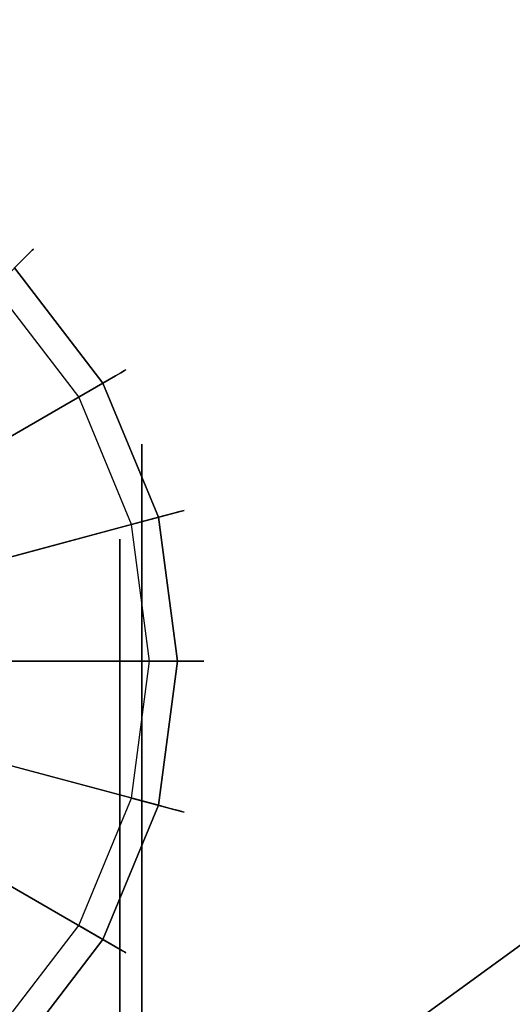
# Model space of a CAD drawing. Extents: x 0 to 60, y -29.8 to 0.4.
# Drawn here: x 47 to 48.1, y -23.8 to -21.6 of the extents above; entities that cross this region are included whole.
import ezdxf

# ---------------------------------------------------------------- set-up
doc = ezdxf.new("R2010")
doc.units = 0
doc.header["$LTSCALE"] = 30
doc.header["$MEASUREMENT"] = 0
for name, color, linetype in [('AFUTL-3-CTBK', 19, 'Continuous'), ('AFUTL-3-CTWH', 7, 'Continuous'), ('AFUTL-3-EDPL', 9, 'Continuous'), ('AFUTL-3-GDBK', 19, 'Continuous'), ('AFUTL-3-GDWH', 7, 'Continuous'), ('AFUTL-3-TPLW', 45, 'Continuous')]:
    doc.layers.add(name, color=color, linetype=linetype)

msp = doc.modelspace()

# ---------------------------------------------------------------- linework, layer by layer
at = {"layer": 'AFUTL-3-CTBK'}
for points, invisible_edges in [([(46.5359, -22.6027, 1.5358), (47.2889, -22.6027, 1.5358), (46.5359, -22.5612, 1.22)], 3), ([(47.2889, -22.6027, 0.9042), (46.5359, -22.6027, 0.9042), (47.2889, -22.5612, 1.22)], 3), ([(47.2889, -22.6027, 1.5358), (47.2889, -22.5612, 1.22), (46.5359, -22.5612, 1.22)], 10), ([(46.5359, -22.5612, 1.22), (47.2889, -22.5612, 1.22), (46.5359, -22.6027, 0.9042)], 3), ([(47.2889, -22.6027, 1.5358), (47.2889, -22.8104, 1.4801), (47.2889, -22.5612, 1.22)], 3), ([(47.2889, -22.6027, 0.9042), (47.2889, -22.5612, 1.22), (47.2889, -22.7762, 1.22)], 10), ([(47.2889, -22.7762, 1.22), (47.2889, -22.5612, 1.22), (47.2889, -22.8104, 1.4801)], 3), ([(47.2889, -22.6027, 1.5358), (46.5359, -22.6027, 1.5358), (47.2889, -22.7246, 1.83)], 3), ([(46.5359, -22.6027, 0.9042), (47.2889, -22.6027, 0.9042), (46.5359, -22.7246, 0.61)], 3), ([(47.2889, -22.6027, 0.9042), (47.2889, -22.7246, 0.61), (46.5359, -22.7246, 0.61)], 10), ([(46.5359, -22.7246, 1.83), (47.2889, -22.7246, 1.83), (46.5359, -22.6027, 1.5358)], 3), ([(47.2889, -22.8104, 0.9599), (47.2889, -22.6027, 0.9042), (47.2889, -22.7762, 1.22)], 3), ([(47.2889, -22.8104, 0.9599), (47.2889, -22.9108, 0.7175), (47.2889, -22.6027, 0.9042)], 10), ([(47.2889, -22.6027, 0.9042), (47.2889, -22.9108, 0.7175), (47.2889, -22.7246, 0.61)], 3), ([(47.2889, -22.8104, 1.4801), (47.2889, -22.6027, 1.5358), (47.2889, -22.9108, 1.7225)], 3), ([(47.2889, -22.6027, 1.5358), (47.2889, -22.7246, 1.83), (47.2889, -22.9108, 1.7225)], 10), ([(46.5359, -22.9185, 2.0827), (47.2889, -22.9185, 2.0827), (46.5359, -22.7246, 1.83)], 3), ([(47.2889, -22.9185, 0.3573), (46.5359, -22.9185, 0.3573), (47.2889, -22.7246, 0.61)], 3), ([(46.5359, -22.7246, 0.61), (47.2889, -22.7246, 0.61), (46.5359, -22.9185, 0.3573)], 3), ([(47.2889, -22.9185, 2.0827), (47.2889, -22.7246, 1.83), (46.5359, -22.7246, 1.83)], 10), ([(47.2889, -22.9185, 2.0827), (47.2889, -23.0705, 1.9306), (47.2889, -22.7246, 1.83)], 3), ([(47.2889, -22.9108, 1.7225), (47.2889, -22.7246, 1.83), (47.2889, -23.0705, 1.9306)], 3), ([(47.2889, -22.9185, 0.3573), (47.2889, -22.7246, 0.61), (47.2889, -23.0705, 0.5094)], 10), ([(47.2889, -23.0705, 0.5094), (47.2889, -22.7246, 0.61), (47.2889, -22.9108, 0.7175)], 3), ([(47.2889, -22.8104, 1.4801), (47.2389, -22.8104, 1.4801), (47.2889, -22.7762, 1.22)], 3), ([(47.2389, -22.8104, 0.9599), (47.2889, -22.8104, 0.9599), (47.2389, -22.7762, 1.22)], 3), ([(47.2389, -22.8104, 1.4801), (47.2389, -22.7762, 1.22), (47.2889, -22.7762, 1.22)], 10), ([(47.2889, -22.7762, 1.22), (47.2389, -22.7762, 1.22), (47.2889, -22.8104, 0.9599)], 3), ([(47.2389, -22.8104, 1.4801), (47.2889, -22.8104, 1.4801), (47.2389, -22.9108, 1.7225)], 3), ([(47.2889, -22.8104, 0.9599), (47.2389, -22.8104, 0.9599), (47.2889, -22.9108, 0.7175)], 3), ([(47.2389, -22.8104, 0.9599), (47.2389, -22.9108, 0.7175), (47.2889, -22.9108, 0.7175)], 10), ([(47.2889, -22.9108, 1.7225), (47.2389, -22.9108, 1.7225), (47.2889, -22.8104, 1.4801)], 3), ([(47.2889, -22.9185, 2.0827), (46.5359, -22.9185, 2.0827), (47.2889, -23.1712, 2.2766)], 3), ([(46.5359, -22.9185, 0.3573), (47.2889, -22.9185, 0.3573), (46.5359, -23.1712, 0.1635)], 3), ([(47.2889, -22.9185, 0.3573), (47.2889, -23.1712, 0.1635), (46.5359, -23.1712, 0.1635)], 10), ([(46.5359, -23.1712, 2.2766), (47.2889, -23.1712, 2.2766), (46.5359, -22.9185, 2.0827)], 3), ([(47.2889, -23.0705, 1.9306), (47.2389, -23.0705, 1.9306), (47.2889, -22.9108, 1.7225)], 3), ([(47.2389, -23.0705, 0.5094), (47.2889, -23.0705, 0.5094), (47.2389, -22.9108, 0.7175)], 3), ([(47.2889, -22.9108, 0.7175), (47.2389, -22.9108, 0.7175), (47.2889, -23.0705, 0.5094)], 3), ([(47.2389, -23.0705, 1.9306), (47.2389, -22.9108, 1.7225), (47.2889, -22.9108, 1.7225)], 10), ([(47.2889, -23.2787, 0.3496), (47.2889, -22.9185, 0.3573), (47.2889, -23.0705, 0.5094)], 3), ([(47.2889, -22.9185, 0.3573), (47.2889, -23.2787, 0.3496), (47.2889, -23.1712, 0.1635)], 3), ([(47.2889, -23.0705, 1.9306), (47.2889, -22.9185, 2.0827), (47.2889, -23.2787, 2.0904)], 3), ([(47.2889, -22.9185, 2.0827), (47.2889, -23.1712, 2.2766), (47.2889, -23.2787, 2.0904)], 10), ([(47.2389, -23.0705, 1.9306), (47.2889, -23.0705, 1.9306), (47.2389, -23.2787, 2.0904)], 3), ([(47.2889, -23.0705, 0.5094), (47.2389, -23.0705, 0.5094), (47.2889, -23.2787, 0.3496)], 3), ([(47.2389, -23.0705, 0.5094), (47.2389, -23.2787, 0.3496), (47.2889, -23.2787, 0.3496)], 10), ([(47.2889, -23.2787, 2.0904), (47.2389, -23.2787, 2.0904), (47.2889, -23.0705, 1.9306)], 3), ([(46.5359, -23.4654, 2.3984), (47.2889, -23.4654, 2.3984), (46.5359, -23.1712, 2.2766)], 3), ([(47.2889, -23.4654, 0.0416), (46.5359, -23.4654, 0.0416), (47.2889, -23.1712, 0.1635)], 3), ([(46.5359, -23.1712, 0.1635), (47.2889, -23.1712, 0.1635), (46.5359, -23.4654, 0.0416)], 3), ([(47.2889, -23.4654, 2.3984), (47.2889, -23.1712, 2.2766), (46.5359, -23.1712, 2.2766)], 10), ([(47.2889, -23.4654, 2.3984), (47.2889, -23.521, 2.1908), (47.2889, -23.1712, 2.2766)], 3), ([(47.2889, -23.2787, 2.0904), (47.2889, -23.1712, 2.2766), (47.2889, -23.521, 2.1908)], 3), ([(47.2889, -23.4654, 0.0416), (47.2889, -23.1712, 0.1635), (47.2889, -23.521, 0.2492)], 10), ([(47.2889, -23.521, 0.2492), (47.2889, -23.1712, 0.1635), (47.2889, -23.2787, 0.3496)], 3), ([(47.2889, -23.521, 2.1908), (47.2389, -23.521, 2.1908), (47.2889, -23.2787, 2.0904)], 3), ([(47.2389, -23.521, 0.2492), (47.2889, -23.521, 0.2492), (47.2389, -23.2787, 0.3496)], 3), ([(47.2889, -23.2787, 0.3496), (47.2389, -23.2787, 0.3496), (47.2889, -23.521, 0.2492)], 3), ([(47.2389, -23.521, 2.1908), (47.2389, -23.2787, 2.0904), (47.2889, -23.2787, 2.0904)], 10), ([(47.2889, -23.4654, 2.3984), (46.5359, -23.4654, 2.3984), (47.2889, -23.7812, 2.44)], 3), ([(46.5359, -23.4654, 0.0416), (47.2889, -23.4654, 0.0416), (46.5359, -23.7812, 0)], 3), ([(47.2889, -23.4654, 0.0416), (47.2889, -23.7812, 0), (46.5359, -23.7812, 0)], 10), ([(46.5359, -23.7812, 2.44), (47.2889, -23.7812, 2.44), (46.5359, -23.4654, 2.3984)], 3), ([(47.2889, -23.7812, 0.215), (47.2889, -23.4654, 0.0416), (47.2889, -23.521, 0.2492)], 3), ([(47.2889, -23.521, 2.1908), (47.2889, -23.4654, 2.3984), (47.2889, -23.7812, 2.225)], 3), ([(47.2889, -23.4654, 2.3984), (47.2889, -23.7812, 2.44), (47.2889, -23.7812, 2.225)], 10), ([(47.2889, -23.7812, 0), (47.2889, -23.4654, 0.0416), (47.2889, -23.7812, 0.215)], 10), ([(47.2389, -23.521, 2.1908), (47.2889, -23.521, 2.1908), (47.2389, -23.7812, 2.225)], 3), ([(47.2889, -23.521, 0.2492), (47.2389, -23.521, 0.2492), (47.2889, -23.7812, 0.215)], 3), ([(47.2389, -23.521, 0.2492), (47.2389, -23.7812, 0.215), (47.2889, -23.7812, 0.215)], 10), ([(47.2889, -23.7812, 2.225), (47.2389, -23.7812, 2.225), (47.2889, -23.521, 2.1908)], 3), ([(46.5359, -24.0969, 2.3984), (47.2889, -24.0969, 2.3984), (46.5359, -23.7812, 2.44)], 3), ([(47.2889, -24.0969, 0.0416), (46.5359, -24.0969, 0.0416), (47.2889, -23.7812, 0)], 3), ([(46.5359, -23.7812, 0), (47.2889, -23.7812, 0), (46.5359, -24.0969, 0.0416)], 3), ([(47.2889, -24.0969, 2.3984), (47.2889, -23.7812, 2.44), (46.5359, -23.7812, 2.44)], 10), ([(47.2889, -24.0413, 2.1908), (47.2389, -24.0413, 2.1908), (47.2889, -23.7812, 2.225)], 3), ([(47.2389, -24.0413, 0.2492), (47.2889, -24.0413, 0.2492), (47.2389, -23.7812, 0.215)], 3), ([(47.2889, -23.7812, 0.215), (47.2389, -23.7812, 0.215), (47.2889, -24.0413, 0.2492)], 3), ([(47.2389, -24.0413, 2.1908), (47.2389, -23.7812, 2.225), (47.2889, -23.7812, 2.225)], 10), ([(47.2889, -24.0413, 0.2492), (47.2889, -24.0969, 0.0416), (47.2889, -23.7812, 0.215)], 3), ([(47.2889, -23.7812, 2.225), (47.2889, -24.0969, 2.3984), (47.2889, -24.0413, 2.1908)], 3), ([(47.2889, -23.7812, 2.44), (47.2889, -24.0969, 2.3984), (47.2889, -23.7812, 2.225)], 10), ([(47.2889, -24.0969, 0.0416), (47.2889, -23.7812, 0), (47.2889, -23.7812, 0.215)], 10)]:
    msp.add_3dface(points, dxfattribs=dict(at, invisible_edges=invisible_edges))
at = {"layer": 'AFUTL-3-CTWH', "invisible_edges": 15}
for points in [[(47.2389, -22.8104, 1.4801), (47.2389, -24.7519, 1.4801), (47.2389, -22.7762, 1.22)], [(47.2389, -24.7519, 1.4801), (47.2389, -24.7862, 1.22), (47.2389, -22.7762, 1.22)], [(47.2389, -22.7762, 1.22), (47.2389, -24.7862, 1.22), (47.2389, -22.8104, 0.9599)], [(47.2389, -24.7519, 1.4801), (47.2389, -22.8104, 1.4801), (47.2389, -24.6515, 1.7225)], [(47.2389, -22.9108, 1.7225), (47.2389, -24.6515, 1.7225), (47.2389, -22.8104, 1.4801)], [(47.2389, -22.9108, 0.7175), (47.2389, -22.8104, 0.9599), (47.2389, -24.7519, 0.9599)], [(47.2389, -24.7519, 0.9599), (47.2389, -22.8104, 0.9599), (47.2389, -24.7862, 1.22)], [(47.2389, -23.0705, 1.9306), (47.2389, -24.4918, 1.9306), (47.2389, -22.9108, 1.7225)], [(47.2389, -24.4918, 1.9306), (47.2389, -24.6515, 1.7225), (47.2389, -22.9108, 1.7225)], [(47.2389, -24.6515, 0.7175), (47.2389, -22.9108, 0.7175), (47.2389, -24.7519, 0.9599)], [(47.2389, -22.9108, 0.7175), (47.2389, -24.6515, 0.7175), (47.2389, -23.0705, 0.5094)], [(47.2389, -24.4918, 1.9306), (47.2389, -23.0705, 1.9306), (47.2389, -24.2837, 2.0904)], [(47.2389, -23.2787, 2.0904), (47.2389, -24.2837, 2.0904), (47.2389, -23.0705, 1.9306)], [(47.2389, -23.2787, 0.3496), (47.2389, -23.0705, 0.5094), (47.2389, -24.4918, 0.5094)], [(47.2389, -24.4918, 0.5094), (47.2389, -23.0705, 0.5094), (47.2389, -24.6515, 0.7175)], [(47.2389, -23.521, 2.1908), (47.2389, -24.0413, 2.1908), (47.2389, -23.2787, 2.0904)], [(47.2389, -24.0413, 2.1908), (47.2389, -24.2837, 2.0904), (47.2389, -23.2787, 2.0904)], [(47.2389, -24.2837, 0.3496), (47.2389, -23.2787, 0.3496), (47.2389, -24.4918, 0.5094)], [(47.2389, -23.2787, 0.3496), (47.2389, -24.2837, 0.3496), (47.2389, -23.521, 0.2492)], [(47.2389, -23.521, 2.1908), (47.2389, -23.7812, 2.225), (47.2389, -24.0413, 2.1908)], [(47.2389, -23.7812, 0.215), (47.2389, -23.521, 0.2492), (47.2389, -24.0413, 0.2492)], [(47.2389, -24.0413, 0.2492), (47.2389, -23.521, 0.2492), (47.2389, -24.2837, 0.3496)]]:
    msp.add_3dface(points, dxfattribs=at)
at = {"layer": 'AFUTL-3-EDPL'}
msp.add_3dface([(45, -25.9808, 27.75), (45, -25.9808, 29), (50.0739, -22.2943, 29), (50.0739, -22.2943, 27.75)], dxfattribs=at)
at = {"layer": 'AFUTL-3-GDBK'}
for points, invisible_edges in [([(46.7523, -22.6816, 0.6525), (46.7523, -22.6816, 0.6525), (47.2006, -22.4229, 0.3918), (47.0004, -22.162, 0.3918)], 8), ([(46.8265, -22.8605, 0.6525), (46.8265, -22.8605, 0.6525), (47.2006, -22.4229, 0.3918), (46.7523, -22.6816, 0.6525)], 10), ([(47.2006, -22.4229, 0.3918), (47.2006, -22.4229, 0.3918), (46.8265, -22.8605, 0.6525), (47.3264, -22.7266, 0.3918)], 2), ([(46.8517, -23.0525, 0.6525), (46.8517, -23.0525, 0.6525), (47.3264, -22.7266, 0.3918), (46.8265, -22.8605, 0.6525)], 10), ([(46.8517, -23.0525, 0.6525), (46.8517, -23.0525, 0.6525), (47.3693, -23.0525, 0.3918), (47.3264, -22.7266, 0.3918)], 8), ([(47.3693, -23.0525, 0.3918), (47.3693, -23.0525, 0.3918), (46.8265, -23.2445, 0.6525), (47.3264, -23.3785, 0.3918)], 2), ([(46.8265, -23.2445, 0.6525), (46.8265, -23.2445, 0.6525), (47.3693, -23.0525, 0.3918), (46.8517, -23.0525, 0.6525)], 10), ([(46.7523, -23.4234, 0.6525), (46.7523, -23.4234, 0.6525), (47.3264, -23.3785, 0.3918), (46.8265, -23.2445, 0.6525)], 10), ([(46.7523, -23.4234, 0.6525), (46.7523, -23.4234, 0.6525), (47.2006, -23.6822, 0.3918), (47.3264, -23.3785, 0.3918)], 8), ([(46.6345, -23.577, 0.6525), (46.6345, -23.577, 0.6525), (47.2006, -23.6822, 0.3918), (46.7523, -23.4234, 0.6525)], 10), ([(47.2006, -23.6822, 0.3918), (47.2006, -23.6822, 0.3918), (46.6345, -23.577, 0.6525), (47.0004, -23.943, 0.3918)], 2)]:
    msp.add_3dface(points, dxfattribs=dict(at, invisible_edges=invisible_edges))
at = {"layer": 'AFUTL-3-GDWH'}
for points, invisible_edges in [([(45.8004, -21.8971), (45.8004, -21.8971), (47.1459, -23.6506), (46.9558, -23.8984)], 15), ([(45.8004, -21.8971), (45.8004, -21.8971), (47.2654, -23.3621), (47.1459, -23.6506)], 15), ([(45.8004, -21.8971), (45.8004, -21.8971), (47.3062, -23.0525), (47.2654, -23.3621)], 15), ([(45.8004, -21.8971), (45.8004, -21.8971), (47.2654, -22.7429), (47.3062, -23.0525)], 15), ([(45.8004, -21.8971), (45.8004, -21.8971), (47.1459, -22.4544), (47.2654, -22.7429)], 15), ([(45.8004, -21.8971), (45.8004, -21.8971), (46.9558, -22.2067), (47.1459, -22.4544)], 15), ([(47.0364, -22.1261, 0.2463), (47.0364, -22.1261, 0.2463), (46.7081, -22.0166), (46.7651, -21.9178, 0.2463)], 10), ([(47.0237, -22.1388, 0.3569), (47.0237, -22.1388, 0.3569), (46.763, -21.9214, 0.3383), (46.7561, -21.9334, 0.3569)], 10), ([(46.768, -21.9128, 0.3142), (46.768, -21.9128, 0.3142), (46.763, -21.9214, 0.3383), (47.0335, -22.129, 0.3383)], 12), ([(46.763, -21.9214, 0.3383), (46.763, -21.9214, 0.3383), (47.0237, -22.1388, 0.3569), (47.0335, -22.129, 0.3383)], 10), ([(46.7651, -21.9178, 0.2463), (46.7651, -21.9178, 0.2463), (46.768, -21.9128, 0.2624), (47.0406, -22.1219, 0.2624)], 12), ([(46.7651, -21.9178, 0.2463), (46.7651, -21.9178, 0.2463), (47.0406, -22.1219, 0.2624), (47.0364, -22.1261, 0.2463)], 10), ([(46.768, -21.9128, 0.2624), (46.768, -21.9128, 0.2624), (46.7697, -21.9098, 0.2883), (47.043, -22.1195, 0.2883)], 12), ([(46.768, -21.9128, 0.3142), (46.768, -21.9128, 0.3142), (47.0406, -22.1219, 0.3142), (46.7697, -21.9098, 0.2883)], 6), ([(47.0406, -22.1219, 0.3142), (47.0406, -22.1219, 0.3142), (46.768, -21.9128, 0.3142), (47.0335, -22.129, 0.3383)], 6), ([(46.768, -21.9128, 0.2624), (46.768, -21.9128, 0.2624), (47.043, -22.1195, 0.2883), (47.0406, -22.1219, 0.2624)], 10), ([(46.7697, -21.9098, 0.2883), (46.7697, -21.9098, 0.2883), (47.0406, -22.1219, 0.3142), (47.043, -22.1195, 0.2883)], 10), ([(46.7561, -21.9334, 0.3569), (46.7561, -21.9334, 0.3569), (47.0004, -22.162, 0.3918), (47.0237, -22.1388, 0.3569)], 10), ([(46.7081, -22.0166), (46.7081, -22.0166), (47.0364, -22.1261, 0.2463), (46.9558, -22.2067)], 2), ([(47.2447, -22.3974, 0.2463), (47.2447, -22.3974, 0.2463), (46.9558, -22.2067), (47.0364, -22.1261, 0.2463)], 10), ([(47.2291, -22.4064, 0.3569), (47.2291, -22.4064, 0.3569), (47.0335, -22.129, 0.3383), (47.0237, -22.1388, 0.3569)], 10), ([(47.2411, -22.3995, 0.3383), (47.2411, -22.3995, 0.3383), (47.0406, -22.1219, 0.3142), (47.0335, -22.129, 0.3383)], 10), ([(47.2291, -22.4064, 0.3569), (47.2291, -22.4064, 0.3569), (47.2411, -22.3995, 0.3383), (47.0335, -22.129, 0.3383)], 12), ([(47.2497, -22.3945, 0.2624), (47.2497, -22.3945, 0.2624), (47.0364, -22.1261, 0.2463), (47.0406, -22.1219, 0.2624)], 10), ([(47.0364, -22.1261, 0.2463), (47.0364, -22.1261, 0.2463), (47.2497, -22.3945, 0.2624), (47.2447, -22.3974, 0.2463)], 10), ([(47.043, -22.1195, 0.2883), (47.043, -22.1195, 0.2883), (47.2527, -22.3928, 0.2883), (47.0406, -22.1219, 0.2624)], 6), ([(47.0406, -22.1219, 0.3142), (47.0406, -22.1219, 0.3142), (47.2497, -22.3945, 0.3142), (47.043, -22.1195, 0.2883)], 6), ([(47.2527, -22.3928, 0.2883), (47.2527, -22.3928, 0.2883), (47.2497, -22.3945, 0.2624), (47.0406, -22.1219, 0.2624)], 12), ([(47.2411, -22.3995, 0.3383), (47.2411, -22.3995, 0.3383), (47.2497, -22.3945, 0.3142), (47.0406, -22.1219, 0.3142)], 12), ([(47.043, -22.1195, 0.2883), (47.043, -22.1195, 0.2883), (47.2497, -22.3945, 0.3142), (47.2527, -22.3928, 0.2883)], 10), ([(47.2006, -22.4229, 0.3918), (47.2006, -22.4229, 0.3918), (47.0237, -22.1388, 0.3569), (47.0004, -22.162, 0.3918)], 2), ([(47.2006, -22.4229, 0.3918), (47.2006, -22.4229, 0.3918), (47.2291, -22.4064, 0.3569), (47.0237, -22.1388, 0.3569)], 12), ([(47.2447, -22.3974, 0.2463), (47.2447, -22.3974, 0.2463), (47.1459, -22.4544), (46.9558, -22.2067)], 8), ([(47.3755, -22.7134, 0.2463), (47.3755, -22.7134, 0.2463), (47.1459, -22.4544), (47.2447, -22.3974, 0.2463)], 10), ([(47.2497, -22.3945, 0.3142), (47.2497, -22.3945, 0.3142), (47.2411, -22.3995, 0.3383), (47.3715, -22.7145, 0.3383)], 12), ([(47.2447, -22.3974, 0.2463), (47.2447, -22.3974, 0.2463), (47.2497, -22.3945, 0.2624), (47.3812, -22.7119, 0.2624)], 12), ([(47.2447, -22.3974, 0.2463), (47.2447, -22.3974, 0.2463), (47.3812, -22.7119, 0.2624), (47.3755, -22.7134, 0.2463)], 10), ([(47.2497, -22.3945, 0.2624), (47.2497, -22.3945, 0.2624), (47.2527, -22.3928, 0.2883), (47.3845, -22.711, 0.2883)], 12), ([(47.2497, -22.3945, 0.3142), (47.2497, -22.3945, 0.3142), (47.3812, -22.7119, 0.3142), (47.2527, -22.3928, 0.2883)], 6), ([(47.3812, -22.7119, 0.3142), (47.3812, -22.7119, 0.3142), (47.2497, -22.3945, 0.3142), (47.3715, -22.7145, 0.3383)], 6), ([(47.2497, -22.3945, 0.2624), (47.2497, -22.3945, 0.2624), (47.3845, -22.711, 0.2883), (47.3812, -22.7119, 0.2624)], 10), ([(47.2527, -22.3928, 0.2883), (47.2527, -22.3928, 0.2883), (47.3812, -22.7119, 0.3142), (47.3845, -22.711, 0.2883)], 10), ([(47.3264, -22.7266, 0.3918), (47.3264, -22.7266, 0.3918), (47.2291, -22.4064, 0.3569), (47.2006, -22.4229, 0.3918)], 2), ([(47.3582, -22.7181, 0.3569), (47.3582, -22.7181, 0.3569), (47.2411, -22.3995, 0.3383), (47.2291, -22.4064, 0.3569)], 10), ([(47.2291, -22.4064, 0.3569), (47.2291, -22.4064, 0.3569), (47.3264, -22.7266, 0.3918), (47.3582, -22.7181, 0.3569)], 10), ([(47.2411, -22.3995, 0.3383), (47.2411, -22.3995, 0.3383), (47.3582, -22.7181, 0.3569), (47.3715, -22.7145, 0.3383)], 10), ([(47.1459, -22.4544), (47.1459, -22.4544), (47.3755, -22.7134, 0.2463), (47.2654, -22.7429)], 2), ([(47.4202, -23.0525, 0.2463), (47.4202, -23.0525, 0.2463), (47.2654, -22.7429), (47.3755, -22.7134, 0.2463)], 10), ([(47.3693, -23.0525, 0.3918), (47.3693, -23.0525, 0.3918), (47.3582, -22.7181, 0.3569), (47.3264, -22.7266, 0.3918)], 2), ([(47.4022, -23.0525, 0.3569), (47.4022, -23.0525, 0.3569), (47.3715, -22.7145, 0.3383), (47.3582, -22.7181, 0.3569)], 10), ([(47.3693, -23.0525, 0.3918), (47.3693, -23.0525, 0.3918), (47.4022, -23.0525, 0.3569), (47.3582, -22.7181, 0.3569)], 12), ([(47.416, -23.0525, 0.3383), (47.416, -23.0525, 0.3383), (47.3812, -22.7119, 0.3142), (47.3715, -22.7145, 0.3383)], 10), ([(47.4022, -23.0525, 0.3569), (47.4022, -23.0525, 0.3569), (47.416, -23.0525, 0.3383), (47.3715, -22.7145, 0.3383)], 12), ([(47.426, -23.0525, 0.2624), (47.426, -23.0525, 0.2624), (47.3755, -22.7134, 0.2463), (47.3812, -22.7119, 0.2624)], 10), ([(47.3755, -22.7134, 0.2463), (47.3755, -22.7134, 0.2463), (47.426, -23.0525, 0.2624), (47.4202, -23.0525, 0.2463)], 10), ([(47.3845, -22.711, 0.2883), (47.3845, -22.711, 0.2883), (47.4294, -23.0525, 0.2883), (47.3812, -22.7119, 0.2624)], 6), ([(47.3812, -22.7119, 0.3142), (47.3812, -22.7119, 0.3142), (47.426, -23.0525, 0.3142), (47.3845, -22.711, 0.2883)], 6), ([(47.4294, -23.0525, 0.2883), (47.4294, -23.0525, 0.2883), (47.426, -23.0525, 0.2624), (47.3812, -22.7119, 0.2624)], 12), ([(47.416, -23.0525, 0.3383), (47.416, -23.0525, 0.3383), (47.426, -23.0525, 0.3142), (47.3812, -22.7119, 0.3142)], 12), ([(47.3845, -22.711, 0.2883), (47.3845, -22.711, 0.2883), (47.426, -23.0525, 0.3142), (47.4294, -23.0525, 0.2883)], 10), ([(47.4202, -23.0525, 0.2463), (47.4202, -23.0525, 0.2463), (47.3062, -23.0525), (47.2654, -22.7429)], 8), ([(47.3062, -23.0525), (47.3062, -23.0525), (47.3755, -23.3916, 0.2463), (47.2654, -23.3621)], 2), ([(47.3755, -23.3916, 0.2463), (47.3755, -23.3916, 0.2463), (47.3062, -23.0525), (47.4202, -23.0525, 0.2463)], 10), ([(47.4022, -23.0525, 0.3569), (47.4022, -23.0525, 0.3569), (47.3264, -23.3785, 0.3918), (47.3582, -23.387, 0.3569)], 10), ([(47.3264, -23.3785, 0.3918), (47.3264, -23.3785, 0.3918), (47.4022, -23.0525, 0.3569), (47.3693, -23.0525, 0.3918)], 2), ([(47.416, -23.0525, 0.3383), (47.416, -23.0525, 0.3383), (47.3582, -23.387, 0.3569), (47.3715, -23.3906, 0.3383)], 10), ([(47.3582, -23.387, 0.3569), (47.3582, -23.387, 0.3569), (47.416, -23.0525, 0.3383), (47.4022, -23.0525, 0.3569)], 10), ([(47.426, -23.0525, 0.3142), (47.426, -23.0525, 0.3142), (47.416, -23.0525, 0.3383), (47.3715, -23.3906, 0.3383)], 12), ([(47.3812, -23.3932, 0.3142), (47.3812, -23.3932, 0.3142), (47.426, -23.0525, 0.3142), (47.3715, -23.3906, 0.3383)], 6), ([(47.4202, -23.0525, 0.2463), (47.4202, -23.0525, 0.2463), (47.3812, -23.3932, 0.2624), (47.3755, -23.3916, 0.2463)], 10), ([(47.426, -23.0525, 0.2624), (47.426, -23.0525, 0.2624), (47.3845, -23.394, 0.2883), (47.3812, -23.3932, 0.2624)], 10), ([(47.4202, -23.0525, 0.2463), (47.4202, -23.0525, 0.2463), (47.426, -23.0525, 0.2624), (47.3812, -23.3932, 0.2624)], 12), ([(47.4294, -23.0525, 0.2883), (47.4294, -23.0525, 0.2883), (47.3812, -23.3932, 0.3142), (47.3845, -23.394, 0.2883)], 10), ([(47.426, -23.0525, 0.3142), (47.426, -23.0525, 0.3142), (47.3812, -23.3932, 0.3142), (47.4294, -23.0525, 0.2883)], 6), ([(47.426, -23.0525, 0.2624), (47.426, -23.0525, 0.2624), (47.4294, -23.0525, 0.2883), (47.3845, -23.394, 0.2883)], 12), ([(47.2447, -23.7076, 0.2463), (47.2447, -23.7076, 0.2463), (47.1459, -23.6506), (47.2654, -23.3621)], 8), ([(47.2447, -23.7076, 0.2463), (47.2447, -23.7076, 0.2463), (47.2654, -23.3621), (47.3755, -23.3916, 0.2463)], 10), ([(47.2006, -23.6822, 0.3918), (47.2006, -23.6822, 0.3918), (47.3582, -23.387, 0.3569), (47.3264, -23.3785, 0.3918)], 2), ([(47.2006, -23.6822, 0.3918), (47.2006, -23.6822, 0.3918), (47.2291, -23.6986, 0.3569), (47.3582, -23.387, 0.3569)], 12), ([(47.2291, -23.6986, 0.3569), (47.2291, -23.6986, 0.3569), (47.3715, -23.3906, 0.3383), (47.3582, -23.387, 0.3569)], 10), ([(47.2291, -23.6986, 0.3569), (47.2291, -23.6986, 0.3569), (47.2411, -23.7056, 0.3383), (47.3715, -23.3906, 0.3383)], 12), ([(47.2411, -23.7056, 0.3383), (47.2411, -23.7056, 0.3383), (47.3812, -23.3932, 0.3142), (47.3715, -23.3906, 0.3383)], 10), ([(47.2411, -23.7056, 0.3383), (47.2411, -23.7056, 0.3383), (47.2497, -23.7106, 0.3142), (47.3812, -23.3932, 0.3142)], 12), ([(47.3755, -23.3916, 0.2463), (47.3755, -23.3916, 0.2463), (47.2497, -23.7106, 0.2624), (47.2447, -23.7076, 0.2463)], 10), ([(47.2497, -23.7106, 0.2624), (47.2497, -23.7106, 0.2624), (47.3755, -23.3916, 0.2463), (47.3812, -23.3932, 0.2624)], 10), ([(47.2527, -23.7123, 0.2883), (47.2527, -23.7123, 0.2883), (47.2497, -23.7106, 0.2624), (47.3812, -23.3932, 0.2624)], 12), ([(47.3812, -23.3932, 0.3142), (47.3812, -23.3932, 0.3142), (47.2497, -23.7106, 0.3142), (47.3845, -23.394, 0.2883)], 6), ([(47.3845, -23.394, 0.2883), (47.3845, -23.394, 0.2883), (47.2497, -23.7106, 0.3142), (47.2527, -23.7123, 0.2883)], 10), ([(47.3845, -23.394, 0.2883), (47.3845, -23.394, 0.2883), (47.2527, -23.7123, 0.2883), (47.3812, -23.3932, 0.2624)], 6), ([(47.1459, -23.6506), (47.1459, -23.6506), (47.0364, -23.979, 0.2463), (46.9558, -23.8984)], 2), ([(47.0364, -23.979, 0.2463), (47.0364, -23.979, 0.2463), (47.1459, -23.6506), (47.2447, -23.7076, 0.2463)], 10), ([(47.0004, -23.943, 0.3918), (47.0004, -23.943, 0.3918), (47.2291, -23.6986, 0.3569), (47.2006, -23.6822, 0.3918)], 2), ([(47.2291, -23.6986, 0.3569), (47.2291, -23.6986, 0.3569), (47.0004, -23.943, 0.3918), (47.0237, -23.9663, 0.3569)], 10), ([(47.0237, -23.9663, 0.3569), (47.0237, -23.9663, 0.3569), (47.2411, -23.7056, 0.3383), (47.2291, -23.6986, 0.3569)], 10), ([(47.2411, -23.7056, 0.3383), (47.2411, -23.7056, 0.3383), (47.0237, -23.9663, 0.3569), (47.0335, -23.9761, 0.3383)], 10), ([(47.2497, -23.7106, 0.3142), (47.2497, -23.7106, 0.3142), (47.2411, -23.7056, 0.3383), (47.0335, -23.9761, 0.3383)], 12), ([(47.0406, -23.9831, 0.3142), (47.0406, -23.9831, 0.3142), (47.2497, -23.7106, 0.3142), (47.0335, -23.9761, 0.3383)], 6), ([(47.2447, -23.7076, 0.2463), (47.2447, -23.7076, 0.2463), (47.0406, -23.9831, 0.2624), (47.0364, -23.979, 0.2463)], 10), ([(47.2447, -23.7076, 0.2463), (47.2447, -23.7076, 0.2463), (47.2497, -23.7106, 0.2624), (47.0406, -23.9831, 0.2624)], 12), ([(47.2497, -23.7106, 0.2624), (47.2497, -23.7106, 0.2624), (47.043, -23.9855, 0.2883), (47.0406, -23.9831, 0.2624)], 10), ([(47.2497, -23.7106, 0.3142), (47.2497, -23.7106, 0.3142), (47.0406, -23.9831, 0.3142), (47.2527, -23.7123, 0.2883)], 6), ([(47.2527, -23.7123, 0.2883), (47.2527, -23.7123, 0.2883), (47.0406, -23.9831, 0.3142), (47.043, -23.9855, 0.2883)], 10), ([(47.2497, -23.7106, 0.2624), (47.2497, -23.7106, 0.2624), (47.2527, -23.7123, 0.2883), (47.043, -23.9855, 0.2883)], 12)]:
    msp.add_3dface(points, dxfattribs=dict(at, invisible_edges=invisible_edges))
at = {"layer": 'AFUTL-3-TPLW', "invisible_edges": 15}
for points in [[(54.2705, -17.6336, 29), (5.7295, -17.6336, 29), (9.9261, -22.2943, 29), (50.0739, -22.2943, 29)], [(50.0739, -22.2943, 29), (9.9261, -22.2943, 29), (15, -25.9808, 29), (45, -25.9808, 29)]]:
    msp.add_3dface(points, dxfattribs=at)

doc.saveas('drawing.dxf')
